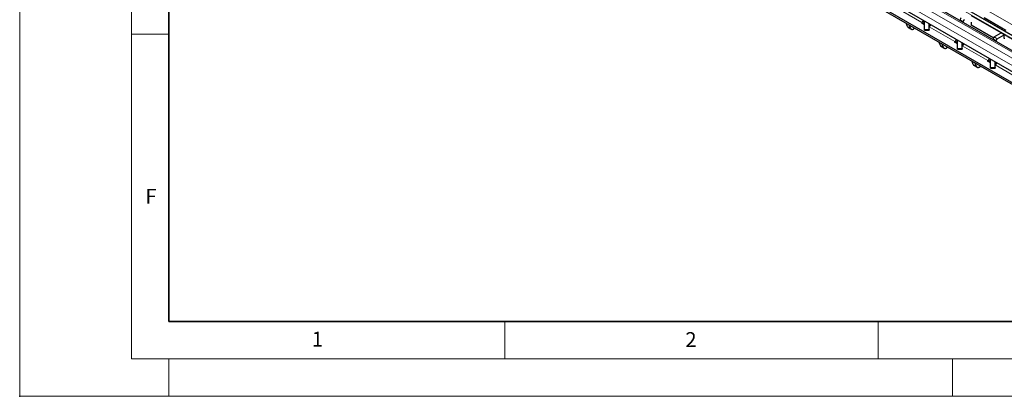
# Model space of a CAD drawing. Units: millimetres. Extents: x 0 to 420, y 0 to 297.
# Drawn here: x 0 to 132, y 0 to 50 of the extents above; entities that cross this region are included whole.
import ezdxf

# ---------------------------------------------------------------- set-up
doc = ezdxf.new("R2010")
doc.units = ezdxf.units.MM
doc.header["$PDSIZE"] = -1
doc.styles.add('SLDTEXTSTYLE0', font='TXT', dxfattribs={"width": 0.605})

msp = doc.modelspace()

# ---------------------------------------------------------------- linework, layer by layer
at = {"color": 7, "linetype": 'Continuous', "lineweight": 18}
for p, q in [((0, 0), (0, 297)), ((15, 292), (15, 5)), ((15, 48.5), (20, 48.5)), ((65, 10), (65, 5)), ((115, 10), (115, 5)), ((15, 5), (415, 5)), ((20, 5), (20, 0)), ((125, 5), (125, 0)), ((0, 0), (420, 0))]:
    msp.add_line(p, q, dxfattribs=at)
at = {"color": 7, "linetype": 'Continuous', "lineweight": 35}
for p, q in [((20, 287), (20, 10)), ((20, 10), (415, 10))]:
    msp.add_line(p, q, dxfattribs=at)
at = {"color": 8, "linetype": 'Continuous', "lineweight": 18}
for p, q in [((41.2647, 100.8288), (182.5446, 19.2697)), ((182.8841, 19.4656), (41.6041, 101.0248)), ((180.2672, 17.9549), (38.9872, 99.5141)), ((180.9743, 18.3631), (39.6943, 99.9223)), ((179.8429, 17.22), (38.563, 98.7792)), ((120.8702, 50.0392), (117.4591, 52.0084)), ((133.173, 49.6327), (129.1963, 51.9284)), ((126.4244, 50.1813), (126.0001, 50.4262)), ((131.476, 48.653), (127.4992, 50.9487)), ((129.2104, 50.7118), (132.1263, 49.0284)), ((118.9368, 49.5174), (119.3611, 49.2725)), ((120.8702, 50.0392), (120.8702, 49.9552)), ((120.8706, 50.0395), (120.8707, 49.9552)), ((121.2506, 49.1102), (121.8506, 49.1102)), ((125.2854, 47.4904), (121.8743, 49.4596)), ((121.8799, 49.5526), (121.8799, 49.8648)), ((127.5134, 49.7321), (130.464, 48.0287)), ((130.8396, 47.6325), (130.4153, 47.8774)), ((130.5567, 48.1223), (130.981, 47.8774)), ((135.8912, 46.1042), (131.9144, 48.3999)), ((123.352, 46.9686), (123.7763, 46.7237)), ((125.2854, 47.4904), (125.2854, 47.4064)), ((125.2858, 47.4906), (125.2859, 47.4064)), ((125.6658, 46.5613), (126.2658, 46.5613)), ((129.7005, 44.9416), (126.2895, 46.9108)), ((126.2951, 47.0038), (126.2951, 47.316)), ((129.7005, 44.9416), (129.7005, 44.8576)), ((129.7009, 44.9418), (129.7011, 44.8576)), ((127.7672, 44.4198), (128.1914, 44.1749)), ((130.081, 44.0125), (130.681, 44.0125)), ((134.1157, 42.3928), (130.7046, 44.3619)), ((130.7102, 44.4549), (130.7102, 44.7672))]:
    msp.add_line(p, q, dxfattribs=at)
at = {"color": 7, "linetype": 'Continuous', "lineweight": 25}
for p, q in [((182.9141, 19.4686), (41.6341, 101.0277)), ((181.2742, 18.3928), (39.9943, 99.952)), ((139.1135, 38.4462), (69.8171, 78.4502)), ((139.1135, 38.2013), (69.8171, 78.2053)), ((143.6744, 37.2831), (74.7315, 77.083)), ((121.2506, 49.1102), (121.2506, 50.2281)), ((126.0001, 50.3018), (126.0001, 50.4262)), ((126.4244, 50.0569), (126.4244, 50.1813)), ((129.2104, 50.6915), (132.1088, 49.0183)), ((118.9368, 49.5174), (118.7725, 49.9439)), ((119.0355, 49.3955), (119.4598, 49.1506)), ((119.3611, 49.2725), (119.1968, 49.699)), ((119.9275, 49.2771), (119.7598, 49.1803)), ((120.8706, 50.0395), (120.8702, 50.0392)), ((121.2506, 49.7387), (120.8708, 49.9579)), ((121.2506, 50.0409), (121.0093, 49.9016)), ((121.2506, 49.0256), (121.2506, 49.1102)), ((121.2506, 49.0256), (121.8506, 49.0256)), ((121.8506, 49.1102), (121.8506, 49.8817)), ((121.8506, 49.1102), (121.8506, 49.0256)), ((121.8743, 49.4596), (121.8747, 49.4598)), ((122.0384, 49.6441), (121.8799, 49.5526)), ((127.5134, 49.6341), (127.5134, 50.0424)), ((127.5134, 49.7118), (130.455, 48.0136)), ((127.5806, 49.6729), (127.5134, 49.6341)), ((125.6658, 47.4921), (125.4244, 47.3528)), ((125.6658, 46.5613), (125.6658, 47.6793)), ((130.4153, 47.753), (130.4153, 47.8774)), ((130.5567, 48.1223), (131.4901, 48.6612)), ((130.8396, 47.5081), (130.8396, 47.6325)), ((130.981, 47.8774), (131.9144, 48.4162)), ((131.9144, 48.4162), (131.4901, 48.6612)), ((131.9144, 47.9753), (131.9144, 48.4162)), ((123.352, 46.9686), (123.1877, 47.3951)), ((123.4507, 46.8467), (123.875, 46.6018)), ((123.7763, 46.7237), (123.6119, 47.1502)), ((124.3427, 46.7283), (124.1749, 46.6315)), ((125.2858, 47.4906), (125.2854, 47.4904)), ((125.6658, 47.1899), (125.286, 47.4091)), ((125.6658, 46.4768), (125.6658, 46.5613)), ((125.6658, 46.4768), (126.2658, 46.4768)), ((126.2658, 46.5613), (126.2658, 47.3329)), ((126.2658, 46.5613), (126.2658, 46.4768)), ((126.2895, 46.9108), (126.2899, 46.911)), ((126.4536, 47.0953), (126.2951, 47.0038)), ((129.7009, 44.9418), (129.7005, 44.9416)), ((130.081, 44.641), (129.7011, 44.8603)), ((130.081, 44.9433), (129.8396, 44.804)), ((130.081, 44.0125), (130.081, 45.1305)), ((127.7672, 44.4198), (127.6029, 44.8463)), ((127.8659, 44.2979), (128.2901, 44.053)), ((128.1914, 44.1749), (128.0271, 44.6013)), ((128.7579, 44.1795), (128.5901, 44.0827)), ((130.081, 43.928), (130.081, 44.0125)), ((130.081, 43.928), (130.681, 43.928)), ((130.681, 44.0125), (130.681, 44.7841)), ((130.681, 44.0125), (130.681, 43.928)), ((130.7046, 44.3619), (130.705, 44.3622)), ((130.8688, 44.5464), (130.7102, 44.4549))]:
    msp.add_line(p, q, dxfattribs=at)
at = {"color": 7, "linetype": 'Continuous', "lineweight": 25, "flags": 128}
for points in [[(119.3611, 49.2725), (119.3878, 49.2199), (119.4232, 49.1777), (119.4664, 49.147), (119.5164, 49.1284), (119.5721, 49.1225), (119.6322, 49.1293), (119.6952, 49.1488), (119.7598, 49.1803)], [(121.8743, 49.4596), (121.8591, 49.4525), (121.8506, 49.4496)], [(127.5134, 50.0424), (127.5269, 50.1106), (127.5275, 50.1139)], [(131.9427, 47.8803), (131.9314, 47.9259), (131.9144, 47.9753)], [(123.7763, 46.7237), (123.803, 46.671), (123.8384, 46.6288), (123.8816, 46.5981), (123.9316, 46.5796), (123.9873, 46.5737), (124.0474, 46.5805), (124.1104, 46.5999), (124.1749, 46.6315)], [(126.2895, 46.9108), (126.2743, 46.9037), (126.2658, 46.9008)], [(128.1914, 44.1749), (128.2182, 44.1222), (128.2535, 44.08), (128.2967, 44.0493), (128.3468, 44.0308), (128.4025, 44.0249), (128.4625, 44.0317), (128.5256, 44.0511), (128.5901, 44.0827)], [(130.7046, 44.3619), (130.6895, 44.3549), (130.681, 44.352)]]:
    msp.add_lwpolyline(points, dxfattribs=at)
at = {"color": 7, "linetype": 'Continuous', "lineweight": 25}
for centre, radius, start, end in [((120.6189, 50.4308), 0.4653, 302.75137, 347.549904), ((120.3128, 50.6061), 0.9904, 313.439458, 338.217202), ((126.3072, 50.4122), 0.3074, 122.605478, 177.394522), ((126.7315, 50.1673), 0.3074, 122.605478, 177.394522), ((119.156, 49.594), 0.2321, 199.246188, 238.74167), ((120.8862, 49.9987), 0.0436, 111.518591, 249.333318), ((121.9006, 49.5068), 0.0503, 114.374658, 174.305201), ((121.6166, 49.8556), 0.4724, 303.10703, 347.194244), ((125.034, 47.882), 0.4653, 302.75137, 347.549904), ((124.728, 48.0573), 0.9904, 313.439458, 338.217202), ((130.7224, 47.8634), 0.3074, 122.605478, 177.394522), ((131.1466, 47.6185), 0.3074, 122.605478, 177.394522), ((123.5712, 47.0451), 0.2321, 199.246188, 238.74167), ((125.3013, 47.4499), 0.0436, 111.518591, 249.333318), ((126.3158, 46.958), 0.0503, 114.374658, 174.305201), ((126.0318, 47.3067), 0.4724, 303.10703, 347.194244), ((129.7165, 44.9011), 0.0436, 111.518591, 249.333318), ((129.4492, 45.3332), 0.4653, 302.75137, 347.549904), ((129.1432, 45.5084), 0.9904, 313.439458, 338.217202), ((127.9863, 44.4963), 0.2321, 199.246188, 238.74167), ((130.731, 44.4091), 0.0503, 114.374658, 174.305201), ((130.447, 44.7579), 0.4724, 303.10703, 347.194244)]:
    msp.add_arc(centre, radius, start, end, dxfattribs=at)
msp.add_point((0, 0))

# ---------------------------------------------------------------- texts
at = {"color": 7, "linetype": 'Continuous', "lineweight": 18, "char_height": 2, "attachment_point": 2, "style": 'SLDTEXTSTYLE0'}
for s, insert in [('F', (17.5937, 27.7733)), ('1', (39.9009, 8.6623)), ('2', (89.9334, 8.5904))]:
    msp.add_mtext(s, dxfattribs=dict(at, insert=insert))

doc.saveas('drawing.dxf')
